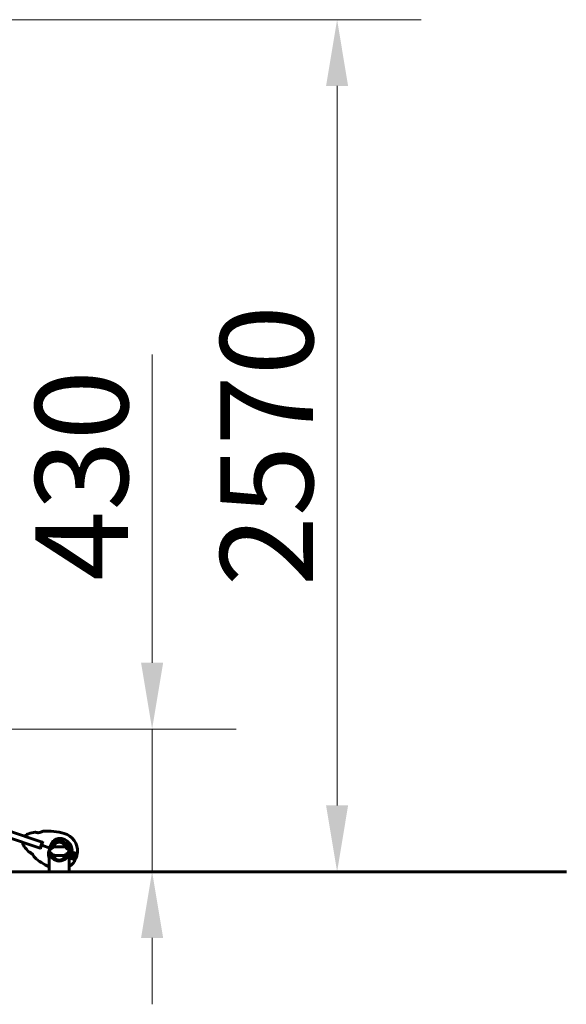
# Model space of a CAD drawing. Units: millimetres. Extents: x 7631 to 16719, y 4858 to 19251.
# Drawn here: x 14095 to 15744, y 16281 to 19250 of the extents above; entities that cross this region are included whole.
import ezdxf

# ---------------------------------------------------------------- set-up
doc = ezdxf.new("R2010")
doc.units = ezdxf.units.MM
doc.header["$LTSCALE"] = 80
doc.layers.add('Widoczne (ISO)', color=7, linetype='Continuous', lineweight=60)
doc.layers.add('Wymiar (ISO)', color=7, linetype='Continuous', lineweight=18, true_color=0x00803f)
doc.styles.add('Tekst etykiety (ISO)', font='tahoma.ttf')
doc.dimstyles.new('Domyślne (ISO)', dxfattribs={"dimscale": 80, "dimtxt": 3.5, "dimasz": 2.5, "dimexe": 3.175, "dimexo": 0, "dimgap": 0.762, "dimtad": 1, "dimtoh": 1, "dimdec": 0, "dimrnd": 1e-08, "dimzin": 0, "dimtxsty": 'Tekst etykiety (ISO)', "dimcen": 0.09, "dimdle": 10, "dimclrd": 256, "dimclre": 256, "dimclrt": 256, "dimadec": 0, "dimazin": 0, "dimtfac": 0.714286, "dimtdec": 0, "dimtmove": 0, "dimatfit": 3, "dimfxl": 0, "dimtolj": 1, "dimtzin": 0, "dimlwd": -1, "dimlwe": -1, "dimarcsym": 0})

# ---------------------------------------------------------------- blocks, each defined once
blk = doc.blocks.new('*D4')
at = {"layer": 'Defpoints', "color": 0, "transparency": 16777216}
for p in [(13370.1, 19250.5), (15052.5, 19250.5), (14994.3, 16680.7)]:
    blk.add_point(p, dxfattribs=at)
at = {"layer": 'Wymiar (ISO)', "transparency": 16777216}
for p, q in [((13370.1, 19250.5), (15306.5, 19250.5)), ((15052.5, 16880.7), (15052.5, 19050.5))]:
    blk.add_line(p, q, dxfattribs=at)
for points in [[(15019.2, 19050.5), (15085.8, 19050.5), (15052.5, 19250.5)], [(15019.2, 16880.7), (15085.8, 16880.7), (15052.5, 16680.7)]]:
    blk.add_solid(points, dxfattribs=at)
at = {"layer": 'Wymiar (ISO)', "transparency": 16777216, "insert": (14699.9, 17965.6), "char_height": 280, "attachment_point": 2, "rotation": 90, "style": 'Tekst etykiety (ISO)'}
blk.add_mtext('\\A1;2570', dxfattribs=at)
blk = doc.blocks.new('*D5')
at = {"layer": 'Defpoints', "color": 0, "transparency": 16777216}
for p in [(13309.3, 17110.8), (14494.3, 17110.8), (14994.3, 16680.7)]:
    blk.add_point(p, dxfattribs=at)
at = {"layer": 'Wymiar (ISO)', "transparency": 16777216}
for p, q in [((14494.3, 17310.8), (14494.3, 18240.3)), ((13309.3, 17110.8), (14748.3, 17110.8)), ((14494.3, 16680.7), (14494.3, 17110.8)), ((14494.3, 16480.7), (14494.3, 16280.7))]:
    blk.add_line(p, q, dxfattribs=at)
for points in [[(14460.9, 17310.8), (14527.6, 17310.8), (14494.3, 17110.8)], [(14460.9, 16480.7), (14527.6, 16480.7), (14494.3, 16680.7)]]:
    blk.add_solid(points, dxfattribs=at)
at = {"layer": 'Wymiar (ISO)', "transparency": 16777216, "insert": (14141.6, 17875.6), "char_height": 280, "attachment_point": 2, "rotation": 90, "style": 'Tekst etykiety (ISO)'}
blk.add_mtext('\\A1;430', dxfattribs=at)

msp = doc.modelspace()

# ---------------------------------------------------------------- linework, layer by layer
at = {"layer": 'Widoczne (ISO)'}
for p, q in [((13311.8, 17054.9), (14129.1, 16781.2)), ((14123.1, 16763.2), (13301.8, 17038.2)), ((14129.1, 16781.2), (14162.9, 16769.8)), ((14156.9, 16751.8), (14123.1, 16763.2)), ((14156.9, 16751.8), (14162.9, 16769.8)), ((14185, 16752.4), (14183.3, 16753)), ((14183.3, 16753), (14185, 16752.4)), ((14185.5, 16752.3), (14185, 16752.4)), ((14185, 16752.4), (14185.5, 16752.3)), ((14219.7, 16772.4), (14219.7, 16772.3)), ((14227.5, 16769.7), (14227.5, 16769.8)), ((14184, 16730.7), (14186.4, 16730.7)), ((14184, 16730.7), (14184, 16680.7)), ((14241.8, 16730.7), (14244.3, 16730.7)), ((14242.9, 16733), (14242.7, 16733.1)), ((14248.8, 16731.1), (14242.9, 16733)), ((14248.8, 16731.1), (14243.4, 16732.9)), ((14244.3, 16730.7), (14244.3, 16680.7)), ((14249.6, 16729.7), (14249.8, 16729.7)), ((14249.8, 16728.7), (14249.6, 16728.7)), ((14250, 16730.7), (14249.8, 16730.7)), ((14249.8, 16727.7), (14250, 16727.7)), ((14250.4, 16726.8), (14250.2, 16726.7)), ((14250.3, 16731.7), (14250.4, 16731.6)), ((14250.8, 16725.9), (14251, 16726)), ((14251, 16732.4), (14250.9, 16732.5)), ((14251.7, 16725.3), (14251.6, 16725.2)), ((14251.7, 16733.2), (14251.8, 16733)), ((14252.5, 16724.6), (14252.6, 16724.8)), ((14252.6, 16733.5), (14252.6, 16733.7)), ((14253.5, 16724.5), (14253.5, 16724.3)), ((14253.6, 16734), (14253.6, 16733.8)), ((14254.5, 16724.2), (14254.5, 16724.4)), ((14254.6, 16733.9), (14254.6, 16734.1)), ((14255.5, 16724.5), (14255.5, 16724.3)), ((14255.6, 16734), (14255.6, 16733.8)), ((14256.5, 16724.6), (14256.4, 16724.8)), ((14256.5, 16733.5), (14256.6, 16733.7)), ((14257.3, 16725.3), (14257.4, 16725.1)), ((14257.5, 16733.1), (14257.4, 16733)), ((14258.1, 16732.3), (14258.3, 16732.4)), ((14258.2, 16725.8), (14258.1, 16725.9)), ((14258.9, 16731.6), (14258.7, 16731.5)), ((14258.7, 16726.7), (14258.8, 16726.6)), ((14259.1, 16730.6), (14259.3, 16730.6)), ((14259.2, 16727.6), (14259.1, 16727.6)), ((14259.5, 16729.6), (14259.3, 16729.6)), ((14259.3, 16728.6), (14259.5, 16728.6)), ((14263.1, 16720), (14262.5, 16718.4)), ((14266.9, 16731.3), (14267.4, 16732.9)), ((14267.4, 16732.9), (14268.7, 16736.8)), ((14262.5, 16718.4), (14261.2, 16714.5)), ((14244.3, 16680.7), (10165.5, 16680.7)), ((14244.3, 16680.7), (15744.3, 16680.7))]:
    msp.add_line(p, q, dxfattribs=at)
for centre, radius in [((14214.1, 16742.7), 30.1), ((14254.5, 16729.1), 4.95), ((14254.5, 16729.1), 4.05)]:
    msp.add_circle(centre, radius, dxfattribs=at)
for centre, radius, start, end in [((14111.4, 16788.1), 1, 135.5389, 251.4834), ((14128.6, 16771.3), 25, 106.35, 135.5389), ((14176.2, 16609.1), 194.1, 100.266, 106.35), ((14141.7, 16799.6), 0.5, 66.9304, 100.266), ((14165.3, 16802.4), 0.5, 93.2246, 116.2614), ((14176.2, 16609.1), 194.1, 74.1454, 93.2246), ((14214.1, 16742.7), 38.7, 351.6444, 74.1454), ((14214.1, 16742.7), 55.2, 356.5315, 74.1454), ((14104.8, 16768.2), 1, 71.4834, 187.4279), ((14128.6, 16771.3), 25, 187.4279, 216.6168), ((14264.3, 16872.2), 194.1, 216.6168, 222.7008), ((14214.1, 16742.7), 30.2, 161.4834, 162.3768), ((14214.1, 16742.7), 30.2, 341.4834, 161.4834), ((14214.1, 16742.7), 30.4, 341.4834, 153.2734), ((14214.1, 16742.7), 26.8, 80.0493, 99.9507), ((14122, 16740.9), 0.5, 222.7008, 256.0364), ((14134.3, 16743.8), 9.67, 209.0643, 231.3537), ((14139.2, 16724.5), 0.5, 206.7054, 229.7422), ((14264.3, 16872.2), 194.1, 229.7422, 245.5515), ((14214.1, 16742.7), 30.2, 174.8704, 203.4127), ((14214.1, 16742.7), 30.2, 336.5873, 341.4834), ((14214.1, 16742.7), 38.7, 321.2475, 331.3224), ((14254.5, 16729.1), 10.1, 270.5243, 52.4425), ((14254.5, 16729.1), 10.2, 272.0931, 52.6437), ((14214.1, 16742.7), 46.9, 353.2336, 354.3391), ((14254.5, 16729.1), 12.5, 313.1257, 16.1183), ((14254.5, 16729.1), 12.5, 313.1257, 9.841), ((14259.2, 16740), 10, 341.4834, 356.5315), ((14214.1, 16742.7), 26.8, 260.0493, 279.9507), ((14214.1, 16742.7), 55.2, 303.1064, 326.4352), ((14251.8, 16717.7), 10, 326.4352, 341.4834)]:
    msp.add_arc(centre, radius, start, end, dxfattribs=at)
for centre, ratio, start_param, end_param in [((14131.7, 16744.6), 0.43219, 6.126078, 6.472804), ((14132, 16744.5), 0.564871, 6.258101, 6.440293), ((14134.1, 16743.8), 0.997062, 6.093567, 6.334423), ((14134.5, 16743.7), 0.997062, 6.258101, 6.286806)]:
    msp.add_ellipse(centre, major_axis=(-2.92, -8.71), ratio=ratio, start_param=start_param, end_param=end_param, dxfattribs=at)
for points, knots in [([(14165.1, 16802.8), (14165.1, 16802.8), (14165, 16802.8), (14164.9, 16802.7), (14164.8, 16802.7), (14164.6, 16802.6), (14164.4, 16802.5), (14164, 16802.3), (14163.8, 16802.2), (14163.3, 16802), (14162.9, 16801.8), (14162.2, 16801.5), (14161.7, 16801.3), (14160.7, 16800.8), (14160.2, 16800.6), (14158.9, 16800.1), (14158.2, 16799.9), (14157.1, 16799.5), (14156.7, 16799.4), (14156, 16799.2), (14155.6, 16799.1), (14154.6, 16798.8), (14153.9, 16798.7), (14152.5, 16798.5), (14151.9, 16798.4), (14150.8, 16798.3), (14150.2, 16798.3), (14149.2, 16798.3), (14148.7, 16798.3), (14147.8, 16798.4), (14147.4, 16798.5), (14146.5, 16798.6), (14146.1, 16798.7), (14145.3, 16798.9), (14144.9, 16799), (14144.2, 16799.2), (14143.9, 16799.3), (14143.3, 16799.5), (14143, 16799.6), (14142.6, 16799.7), (14142.4, 16799.8), (14142.1, 16799.9), (14142, 16800), (14141.9, 16800), (14141.9, 16800), (14141.9, 16800)], [-5.135325, -5.135325, -5.135325, -5.135325, -5.01869, -5.01869, -4.899461, -4.899461, -4.77145, -4.77145, -4.630815, -4.630815, -4.470475, -4.470475, -4.284616, -4.284616, -4.07056, -4.07056, -3.834097, -3.834097, -3.716513, -3.716513, -3.603757, -3.603757, -3.391802, -3.391802, -3.211601, -3.211601, -3.051451, -3.051451, -2.903662, -2.903662, -2.75807, -2.75807, -2.610572, -2.610572, -2.457406, -2.457406, -2.297033, -2.297033, -2.133025, -2.133025, -1.965731, -1.965731, -1.82289, -1.82289, -1.680048, -1.680048, -1.680048, -1.680048]), ([(14141.9, 16800), (14141.9, 16800), (14141.9, 16800), (14142.1, 16799.9), (14142.2, 16799.9), (14142.5, 16799.8), (14142.7, 16799.7), (14143.2, 16799.5), (14143.5, 16799.4), (14144.2, 16799.2), (14144.5, 16799.1), (14145.3, 16798.9), (14145.7, 16798.8), (14146.6, 16798.6), (14147, 16798.5), (14147.9, 16798.4), (14148.4, 16798.4), (14149.3, 16798.3), (14149.8, 16798.3), (14150.8, 16798.3), (14151.3, 16798.3), (14152.4, 16798.4), (14152.9, 16798.5), (14154.1, 16798.7), (14154.7, 16798.9), (14156, 16799.2), (14156.7, 16799.4), (14158, 16799.8), (14158.8, 16800.1), (14159.8, 16800.5), (14160.1, 16800.6), (14160.7, 16800.8), (14161, 16801), (14161.8, 16801.3), (14162.3, 16801.5), (14163.2, 16801.9), (14163.5, 16802.1), (14164.1, 16802.3), (14164.3, 16802.5), (14164.7, 16802.6), (14164.8, 16802.7), (14165, 16802.8), (14165.1, 16802.8), (14165.1, 16802.8)], [-1.680048, -1.680048, -1.680048, -1.680048, -1.516036, -1.516036, -1.349931, -1.349931, -1.182492, -1.182492, -1.016732, -1.016732, -0.853593, -0.853593, -0.695436, -0.695436, -0.544543, -0.544543, -0.397581, -0.397581, -0.252375, -0.252375, -0.10089, -0.10089, 0.063714, 0.063714, 0.249174, 0.249174, 0.460411, 0.460411, 0.696489, 0.696489, 0.814568, 0.814568, 0.928117, 0.928117, 1.142095, 1.142095, 1.321936, 1.321936, 1.474461, 1.474461, 1.607979, 1.607979, 1.77459, 1.77459, 1.77459, 1.77459]), ([(14186.9, 16756.4), (14188, 16759.1), (14189, 16761.8), (14191.4, 16766.5), (14192.7, 16768.5), (14196.7, 16773.6), (14199.6, 16776), (14205.9, 16779.4), (14209.4, 16780.5), (14215.2, 16781.1), (14217.4, 16781.1), (14221.3, 16780.7), (14223, 16780.4), (14224.7, 16779.9)], [0.437394, 0.437394, 0.437394, 0.437394, 1.335665, 1.335665, 2.108644, 2.108644, 3.44936, 3.44936, 4.840595, 4.840595, 5.656639, 5.656639, 6.296646, 6.296646, 6.296646, 6.296646]), ([(14157.9, 16751.5), (14158.2, 16752.5), (14158.6, 16753.4), (14159.6, 16756.4), (14160.3, 16758.5), (14161, 16760.5)], [9.0036319, 9.0036319, 9.0036319, 9.0036319, 9.2941564, 9.2941564, 9.8897117, 9.8897117, 9.8897117, 9.8897117]), ([(14161, 16760.5), (14161.7, 16762.5), (14162.3, 16764.5), (14163.3, 16767.6), (14163.6, 16768.5), (14163.9, 16769.5)], [34.7828406, 34.7828406, 34.7828406, 34.7828406, 35.3783959, 35.3783959, 35.6691337, 35.6691337, 35.6691337, 35.6691337]), ([(14184, 16745.4), (14184, 16745.7), (14184.1, 16746), (14184.3, 16748.2), (14184.8, 16750.1), (14185.3, 16751.8)], [8.9921845, 8.9921845, 8.9921845, 8.9921845, 9.0889572, 9.0889572, 9.6578931, 9.6578931, 9.6578931, 9.6578931]), ([(14193.2, 16733.3), (14190, 16734.8), (14187.9, 16736.5), (14185.6, 16739.4), (14185.1, 16740.5), (14184.8, 16741.7), (14184.8, 16741.9), (14184.8, 16742.3), (14184.7, 16742.5), (14184.7, 16742.8), (14184.7, 16742.9), (14184.8, 16743.3), (14184.8, 16743.5), (14184.9, 16743.9), (14184.9, 16744.2), (14185.2, 16745), (14185.5, 16745.6), (14186.6, 16747.4), (14187.8, 16748.8), (14190.8, 16750.8), (14192, 16751.5), (14193.2, 16752.1)], [0.206777, 0.206777, 0.206777, 0.206777, 1.765843, 1.765843, 2.836318, 2.836318, 3.102384, 3.102384, 3.308115, 3.308115, 3.490318, 3.490318, 3.717936, 3.717936, 4.112889, 4.112889, 4.940235, 4.940235, 6.583199, 6.583199, 7.390591, 7.390591, 7.390591, 7.390591]), ([(14186.9, 16756.4), (14186.3, 16755.3), (14185.7, 16754.1), (14185.2, 16752.9), (14185.1, 16752.9), (14185.1, 16752.9)], [2.9230718, 2.9230718, 2.9230718, 2.9230718, 3.1347187, 3.1347187, 3.136385, 3.136385, 3.136385, 3.136385]), ([(14193.2, 16752.1), (14193.3, 16752.1), (14193.3, 16752.1), (14193.4, 16752.2), (14193.4, 16752.2), (14193.5, 16752.3), (14193.6, 16752.4), (14193.9, 16752.7), (14194.1, 16752.9), (14194.7, 16753.8), (14195.3, 16754.6), (14195.7, 16755.2)], [0, 0, 0, 0, 0.0151508, 0.0151508, 0.033742, 0.033742, 0.0697851, 0.0697851, 0.143535, 0.143535, 0.3191937, 0.3191937, 0.3191937, 0.3191937]), ([(14232.5, 16755.2), (14231.4, 16755.2), (14230.2, 16755.3), (14226.5, 16755.5), (14223.9, 16755.6), (14220.2, 16755.5), (14218.5, 16755.5), (14214.8, 16755.4), (14213.2, 16755.4), (14210.7, 16755.5), (14209.9, 16755.5), (14206.5, 16755.6), (14203.8, 16755.6), (14199.1, 16755.4), (14197.2, 16755.3), (14195.7, 16755.2)], [-8.670723, -8.670723, -8.670723, -8.670723, -7.629846, -7.629846, -5.858386, -5.858386, -5.058101, -5.058101, -4.413951, -4.413951, -4.068779, -4.068779, -3.024201, -3.024201, -2.152299, -2.152299, -2.152299, -2.152299]), ([(14196.3, 16756.7), (14196.9, 16758.2), (14197.7, 16759.6), (14199.4, 16762.4), (14200.5, 16763.7), (14202.7, 16766.1), (14203.9, 16767), (14205.2, 16767.7)], [0.194826, 0.194826, 0.194826, 0.194826, 0.760477, 0.760477, 1.454331, 1.454331, 2.202676, 2.202676, 2.202676, 2.202676]), ([(14205.2, 16767.7), (14205.4, 16767.9), (14205.8, 16768), (14206.6, 16768.4), (14207.2, 16768.6), (14208.1, 16768.8), (14208.4, 16768.9), (14208.9, 16769), (14209, 16769), (14209.2, 16769.1), (14209.4, 16769.1), (14209.5, 16769.1)], [0.0009406, 0.0009406, 0.0009406, 0.0009406, 0.1628187, 0.1628187, 0.3680847, 0.3680847, 0.460016, 0.460016, 0.5029793, 0.5029793, 0.5371055, 0.5371055, 0.5371055, 0.5371055]), ([(14218.7, 16769.1), (14218.9, 16769.1), (14219, 16769.1), (14219.4, 16769), (14219.6, 16768.9), (14220.1, 16768.8), (14220.5, 16768.7), (14221.4, 16768.5), (14221.8, 16768.3), (14222.5, 16768), (14222.8, 16767.9), (14223, 16767.7)], [0.0015489, 0.0015489, 0.0015489, 0.0015489, 0.0439954, 0.0439954, 0.1059641, 0.1059641, 0.2312079, 0.2312079, 0.3968548, 0.3968548, 0.5373731, 0.5373731, 0.5373731, 0.5373731]), ([(14223, 16767.7), (14224.3, 16767), (14225.5, 16766), (14227.9, 16763.5), (14229.1, 16762), (14230.8, 16759.1), (14231.4, 16757.9), (14231.9, 16756.7)], [0.001121, 0.001121, 0.001121, 0.001121, 0.764369, 0.764369, 1.553549, 1.553549, 2.013862, 2.013862, 2.013862, 2.013862]), ([(14232.5, 16755.2), (14232.8, 16754.8), (14233.1, 16754.4), (14233.7, 16753.5), (14234, 16753.1), (14234.4, 16752.6), (14234.6, 16752.4), (14234.8, 16752.2), (14234.8, 16752.2), (14234.9, 16752.1), (14234.9, 16752.1), (14235, 16752.1)], [0.0301438, 0.0301438, 0.0301438, 0.0301438, 0.2023187, 0.2023187, 0.3866192, 0.3866192, 0.4998078, 0.4998078, 0.5509934, 0.5509934, 0.5793275, 0.5793275, 0.5793275, 0.5793275]), ([(14235, 16752.1), (14238.2, 16750.6), (14240.3, 16748.9), (14242.6, 16746), (14243.1, 16744.9), (14243.4, 16743.7), (14243.4, 16743.5), (14243.4, 16743.1), (14243.5, 16742.9), (14243.5, 16742.6), (14243.5, 16742.4), (14243.4, 16742.1), (14243.4, 16741.9), (14243.3, 16741.5), (14243.3, 16741.2), (14243, 16740.4), (14242.7, 16739.8), (14241.6, 16738), (14240.4, 16736.6), (14237.4, 16734.5), (14236.2, 16733.9), (14235, 16733.3)], [0.206777, 0.206777, 0.206777, 0.206777, 1.765843, 1.765843, 2.836318, 2.836318, 3.102384, 3.102384, 3.308115, 3.308115, 3.490318, 3.490318, 3.717936, 3.717936, 4.112889, 4.112889, 4.940235, 4.940235, 6.583199, 6.583199, 7.390591, 7.390591, 7.390591, 7.390591]), ([(14121.9, 16740.4), (14121.9, 16740.4), (14121.9, 16740.4), (14122.1, 16740.4), (14122.2, 16740.3), (14122.6, 16740.2), (14122.8, 16740.2), (14123.3, 16740), (14123.6, 16739.9), (14124.3, 16739.7), (14124.6, 16739.6), (14125.3, 16739.3), (14125.7, 16739.1), (14126.5, 16738.7), (14126.9, 16738.5), (14127.7, 16738.1), (14128.1, 16737.9), (14128.9, 16737.3), (14129.3, 16737), (14130, 16736.4), (14130.4, 16736.1), (14131.2, 16735.4), (14131.6, 16735), (14132.4, 16734.1), (14132.9, 16733.6), (14133.7, 16732.6), (14134.1, 16732), (14134.9, 16730.9), (14135.4, 16730.2), (14135.9, 16729.3), (14136.1, 16729), (14136.5, 16728.4), (14136.6, 16728.2), (14137.1, 16727.4), (14137.3, 16726.9), (14137.8, 16726.1), (14138, 16725.7), (14138.2, 16725.2), (14138.4, 16725), (14138.5, 16724.6), (14138.6, 16724.5), (14138.7, 16724.3), (14138.7, 16724.2), (14138.7, 16724.2)], [-1.680048, -1.680048, -1.680048, -1.680048, -1.516036, -1.516036, -1.349931, -1.349931, -1.182492, -1.182492, -1.016732, -1.016732, -0.853593, -0.853593, -0.695436, -0.695436, -0.544543, -0.544543, -0.397581, -0.397581, -0.252375, -0.252375, -0.10089, -0.10089, 0.063714, 0.063714, 0.249174, 0.249174, 0.460411, 0.460411, 0.696489, 0.696489, 0.814568, 0.814568, 0.928117, 0.928117, 1.142095, 1.142095, 1.321936, 1.321936, 1.474461, 1.474461, 1.607979, 1.607979, 1.77459, 1.77459, 1.77459, 1.77459]), ([(14184, 16721.5), (14182.9, 16723.9), (14182.1, 16726.5), (14181.3, 16732.2), (14181.4, 16735.4), (14182.2, 16740.7), (14182.7, 16742.8), (14183.3, 16744.9)], [2.448751, 2.448751, 2.448751, 2.448751, 3.266815, 3.266815, 4.24236, 4.24236, 4.896886, 4.896886, 4.896886, 4.896886]), ([(14183.5, 16745.4), (14183.5, 16745.4), (14183.5, 16745.4), (14183.5, 16745.4), (14183.5, 16745.4), (14183.5, 16745.4), (14183.5, 16745.4), (14183.4, 16745.4), (14183.4, 16745.3), (14183.3, 16745.2), (14183.3, 16745), (14183.3, 16744.9), (14183.3, 16744.9), (14183.3, 16744.9)], [-0.6769435, -0.6769435, -0.6769435, -0.6769435, -0.6754271, -0.6754271, -0.6691157, -0.6691157, -0.6591481, -0.6591481, -0.6186601, -0.6186601, -0.5430404, -0.5430404, -0.5428072, -0.5428072, -0.5428072, -0.5428072]), ([(14183.5, 16745.4), (14183.6, 16745.4), (14183.6, 16745.4), (14183.8, 16745.4), (14183.8, 16745.4), (14183.9, 16745.4), (14183.9, 16745.4), (14184, 16745.4), (14184, 16745.4), (14184, 16745.4), (14184, 16745.4), (14184, 16745.4), (14184, 16745.4), (14184, 16745.4)], [-0.08051023, -0.08051023, -0.08051023, -0.08051023, -0.06099229, -0.06099229, -0.04146746, -0.04146746, -0.02192661, -0.02192661, -0.01096396, -0.01096396, 0, 0, 0.00031689, 0.00031689, 0.00031689, 0.00031689]), ([(14195.7, 16730.2), (14195.4, 16730.6), (14195.1, 16731), (14194.5, 16731.9), (14194.2, 16732.3), (14193.8, 16732.8), (14193.6, 16733), (14193.4, 16733.2), (14193.4, 16733.2), (14193.3, 16733.3), (14193.3, 16733.3), (14193.2, 16733.3)], [0.0301438, 0.0301438, 0.0301438, 0.0301438, 0.2023187, 0.2023187, 0.3866192, 0.3866192, 0.4998078, 0.4998078, 0.5509934, 0.5509934, 0.5793275, 0.5793275, 0.5793275, 0.5793275]), ([(14195.7, 16730.2), (14196.8, 16730.1), (14198, 16730.1), (14201.7, 16729.9), (14204.3, 16729.8), (14208, 16729.8), (14209.7, 16729.9), (14213.4, 16730), (14215, 16730), (14217.5, 16729.9), (14218.3, 16729.9), (14221.7, 16729.8), (14224.4, 16729.8), (14229.1, 16730), (14231, 16730.1), (14232.5, 16730.2)], [-8.670723, -8.670723, -8.670723, -8.670723, -7.629846, -7.629846, -5.858386, -5.858386, -5.058101, -5.058101, -4.413951, -4.413951, -4.068779, -4.068779, -3.024201, -3.024201, -2.152299, -2.152299, -2.152299, -2.152299]), ([(14205.2, 16717.6), (14203.9, 16718.4), (14202.7, 16719.3), (14200.3, 16721.9), (14199.1, 16723.4), (14197.4, 16726.3), (14196.8, 16727.5), (14196.3, 16728.7)], [0.001121, 0.001121, 0.001121, 0.001121, 0.764369, 0.764369, 1.553549, 1.553549, 2.013862, 2.013862, 2.013862, 2.013862]), ([(14231.9, 16728.7), (14231.3, 16727.2), (14230.5, 16725.8), (14228.8, 16723), (14227.7, 16721.6), (14225.5, 16719.3), (14224.3, 16718.3), (14223, 16717.6)], [0.194826, 0.194826, 0.194826, 0.194826, 0.760477, 0.760477, 1.454331, 1.454331, 2.202676, 2.202676, 2.202676, 2.202676]), ([(14235, 16733.3), (14234.9, 16733.3), (14234.9, 16733.3), (14234.8, 16733.2), (14234.8, 16733.2), (14234.7, 16733.1), (14234.6, 16733), (14234.3, 16732.7), (14234.1, 16732.4), (14233.5, 16731.6), (14232.9, 16730.8), (14232.5, 16730.2)], [0, 0, 0, 0, 0.0151508, 0.0151508, 0.033742, 0.033742, 0.0697851, 0.0697851, 0.143535, 0.143535, 0.3191937, 0.3191937, 0.3191937, 0.3191937]), ([(14248, 16724.1), (14248, 16724.5), (14247.9, 16724.9), (14247.9, 16726), (14247.8, 16726.7), (14247.9, 16727.4)], [0.0001663, 0.0001663, 0.0001663, 0.0001663, 0.190884, 0.190884, 0.4484016, 0.4484016, 0.4484016, 0.4484016]), ([(14247.9, 16727.4), (14247.9, 16727.6), (14247.9, 16727.9), (14248.1, 16728.9), (14248.3, 16729.4), (14248.5, 16730.1), (14248.6, 16730.3), (14248.7, 16730.7), (14248.8, 16730.9), (14248.8, 16731.1)], [0, 0, 0, 0, 0.0649331, 0.0649331, 0.1383366, 0.1383366, 0.1704192, 0.1704192, 0.1962839, 0.1962839, 0.1962839, 0.1962839]), ([(14254.9, 16719), (14253.6, 16719.2), (14252.4, 16719.7), (14250.6, 16720.9), (14250.1, 16721.4), (14248.9, 16722.6), (14248.4, 16723.3), (14248, 16724.1)], [0, 0, 0, 0, 0.481827, 0.481827, 0.74882, 0.74882, 1.050013, 1.050013, 1.050013, 1.050013]), ([(14248.8, 16731.1), (14248.9, 16731.3), (14249, 16731.6), (14249.2, 16732.3), (14249.4, 16732.7), (14249.6, 16733.4), (14249.7, 16733.7), (14250, 16734.1), (14250.1, 16734.3), (14250.2, 16734.5)], [0, 0, 0, 0, 0.0892681, 0.0892681, 0.2434802, 0.2434802, 0.344433, 0.344433, 0.4329441, 0.4329441, 0.4329441, 0.4329441]), ([(14250.2, 16734.5), (14250.6, 16735), (14250.9, 16735.4), (14251.6, 16736.3), (14252, 16736.7), (14252.4, 16737.1)], [0, 0, 0, 0, 0.2028161, 0.2028161, 0.4461333, 0.4461333, 0.4461333, 0.4461333]), ([(14252.4, 16737.1), (14252.7, 16737.3), (14253.1, 16737.4), (14254.9, 16738), (14256.3, 16738.2), (14258.7, 16737.9), (14259.7, 16737.6), (14260.7, 16737.2)], [-2.553905, -2.553905, -2.553905, -2.553905, -2.410923, -2.410923, -1.933986, -1.933986, -1.54469, -1.54469, -1.54469, -1.54469]), ([(14260.7, 16737.5), (14261.1, 16737.3), (14261.4, 16737.1), (14262.1, 16736.7), (14262.5, 16736.5), (14263.2, 16736), (14263.5, 16735.8), (14264.1, 16735.2), (14264.3, 16735), (14264.8, 16734.4), (14265, 16734.2), (14265.2, 16733.9)], [0.0242688, 0.0242688, 0.0242688, 0.0242688, 0.1751235, 0.1751235, 0.3502469, 0.3502469, 0.5253704, 0.5253704, 0.7004938, 0.7004938, 0.8756173, 0.8756173, 0.8756173, 0.8756173]), ([(14261, 16719.6), (14261.4, 16719.8), (14261.8, 16720), (14262.5, 16720.2), (14262.7, 16720.2), (14262.7, 16720.2)], [0, 0, 0, 0, 0.2223532, 0.2223532, 0.4551306, 0.4551306, 0.4551306, 0.4551306]), ([(14265.2, 16733.9), (14265.4, 16733.8), (14265.4, 16733.6), (14265.6, 16733.4), (14265.7, 16733.3), (14265.9, 16733.1), (14265.9, 16733), (14266.1, 16732.9), (14266.1, 16732.8), (14266.3, 16732.7), (14266.4, 16732.6), (14266.6, 16732.6)], [0, 0, 0, 0, 0.0831461, 0.0831461, 0.1662923, 0.1662923, 0.2494384, 0.2494384, 0.3325845, 0.3325845, 0.4157306, 0.4157306, 0.4157306, 0.4157306]), ([(14266.6, 16732.6), (14266.6, 16732.6), (14266.7, 16732.6), (14266.7, 16732.6), (14266.7, 16732.6), (14266.8, 16732.6), (14266.8, 16732.6), (14266.8, 16732.6), (14266.9, 16732.6), (14266.9, 16732.6), (14266.9, 16732.6), (14266.9, 16732.6)], [-1.2620829, -1.2620829, -1.2620829, -1.2620829, -1.1493558, -1.1493558, -1.0366287, -1.0366287, -0.9239015, -0.9239015, -0.8111744, -0.8111744, -0.6984473, -0.6984473, -0.6984473, -0.6984473]), ([(14267.4, 16732.9), (14267.4, 16732.9), (14267.4, 16732.8), (14267.3, 16732.7), (14267.2, 16732.7), (14267.1, 16732.6), (14267, 16732.6), (14266.9, 16732.6), (14266.9, 16732.6), (14266.9, 16732.6)], [0, 0, 0, 0, 0.01953222, 0.01953222, 0.03906445, 0.03906445, 0.05859667, 0.05859667, 0.06780993, 0.06780993, 0.06780993, 0.06780993]), ([(14209.5, 16716.3), (14209.3, 16716.3), (14209.2, 16716.3), (14208.8, 16716.4), (14208.6, 16716.4), (14208.1, 16716.6), (14207.7, 16716.7), (14206.8, 16716.9), (14206.4, 16717.1), (14205.7, 16717.4), (14205.4, 16717.5), (14205.2, 16717.6)], [0.0015488, 0.0015488, 0.0015488, 0.0015488, 0.0439954, 0.0439954, 0.1059642, 0.1059642, 0.2312081, 0.2312081, 0.396855, 0.396855, 0.537373, 0.537373, 0.537373, 0.537373]), ([(14223, 16717.6), (14222.8, 16717.5), (14222.4, 16717.3), (14221.6, 16717), (14221, 16716.8), (14220.1, 16716.6), (14219.8, 16716.5), (14219.3, 16716.4), (14219.2, 16716.4), (14219, 16716.3), (14218.8, 16716.3), (14218.7, 16716.3)], [0.0009407, 0.0009407, 0.0009407, 0.0009407, 0.1628187, 0.1628187, 0.3680848, 0.3680848, 0.460016, 0.460016, 0.5029794, 0.5029794, 0.5371056, 0.5371056, 0.5371056, 0.5371056]), ([(14261, 16719.6), (14260.5, 16719.4), (14260.1, 16719.3), (14258.1, 16718.8), (14256.5, 16718.7), (14254.9, 16719)], [0.5724832, 0.5724832, 0.5724832, 0.5724832, 0.6422282, 0.6422282, 0.8608733, 0.8608733, 0.8608733, 0.8608733])]:
    msp.add_open_spline(points, degree=3, knots=knots, dxfattribs=at)
for points in [[(14157.9, 16751.5), (14157.6, 16751.6), (14157.2, 16751.7), (14156.9, 16751.8)], [(14157.5, 16750.3), (14157.6, 16750.7), (14157.8, 16751.1), (14157.9, 16751.5)], [(14183.3, 16753), (14176.2, 16755.4), (14168.7, 16757.9), (14161, 16760.5)], [(14161, 16760.5), (14168.7, 16757.9), (14176.2, 16755.4), (14183.3, 16753)], [(14162.9, 16769.8), (14163.3, 16769.7), (14163.6, 16769.6), (14163.9, 16769.5)], [(14163.9, 16769.5), (14164.1, 16769.9), (14164.2, 16770.3), (14164.3, 16770.7)], [(14195.7, 16755.2), (14195.9, 16755.7), (14196.1, 16756.2), (14196.3, 16756.7)], [(14231.9, 16756.7), (14232.1, 16756.2), (14232.3, 16755.7), (14232.5, 16755.2)], [(14196.3, 16728.7), (14196.1, 16729.2), (14195.9, 16729.7), (14195.7, 16730.2)], [(14232.5, 16730.2), (14232.3, 16729.7), (14232.1, 16729.2), (14231.9, 16728.7)], [(14263.1, 16720), (14263.1, 16720), (14263, 16720.1), (14262.7, 16720.2)]]:
    msp.add_open_spline(points, degree=3, dxfattribs=at)
for points in [[(14249.8, 16729.7), (14249.8, 16729.2), (14249.8, 16728.7)], [(14250.4, 16731.6), (14250.2, 16731.1), (14250, 16730.7)], [(14250, 16727.7), (14250.2, 16727.3), (14250.4, 16726.8)], [(14251.8, 16733), (14251.4, 16732.7), (14251, 16732.4)], [(14251, 16726), (14251.3, 16725.6), (14251.7, 16725.3)], [(14253.6, 16733.8), (14253.1, 16733.7), (14252.6, 16733.5)], [(14252.6, 16724.8), (14253, 16724.6), (14253.5, 16724.5)], [(14254.5, 16724.4), (14255, 16724.4), (14255.5, 16724.5)], [(14255.6, 16733.8), (14255.1, 16733.9), (14254.6, 16733.9)], [(14256.4, 16724.8), (14256.9, 16725), (14257.3, 16725.3)], [(14257.4, 16733), (14257, 16733.2), (14256.5, 16733.5)], [(14258.7, 16731.5), (14258.4, 16731.9), (14258.1, 16732.3)], [(14258.1, 16725.9), (14258.4, 16726.3), (14258.7, 16726.7)], [(14259.3, 16729.6), (14259.2, 16730.1), (14259.1, 16730.6)], [(14259.1, 16727.6), (14259.2, 16728.1), (14259.3, 16728.6)]]:
    msp.add_rational_spline(points, [1.02873711052, 1.03442078422, 1.02873711052], degree=2, dxfattribs=at)

# ---------------------------------------------------------------- dimensions: what is measured, and where the dimension line sits
at = {"layer": 'Wymiar (ISO)'}
for base, p2, override, picture, middle in [((15052.5, 19250.5), (13370.1, 19250.5), {"dimtoh": 0, "dimdec": 0, "dimse1": 1, "dimtp": 0, "dimtm": 0, "dimtdec": 0, "dimtofl": 0, "dimatfit": 1}, '*D4', (15052.5, 17965.6)), ((14494.3, 17110.8), (13309.3, 17110.8), {"dimtoh": 0, "dimdec": 0, "dimse1": 1, "dimtp": 0, "dimtm": 0, "dimtdec": 0, "dimtofl": 1, "dimatfit": 1}, '*D5', (14494.3, 17875.6))]:
    dim = msp.add_linear_dim(base=base, p1=(14994.3, 16680.7), p2=p2, angle=90, dimstyle='Domyślne (ISO)', override=override, dxfattribs=at)
    dim.commit()
    dim.dimension.update_dxf_attribs({"geometry": picture, "text_midpoint": middle, "dimtype": 160})

doc.saveas('drawing.dxf')
